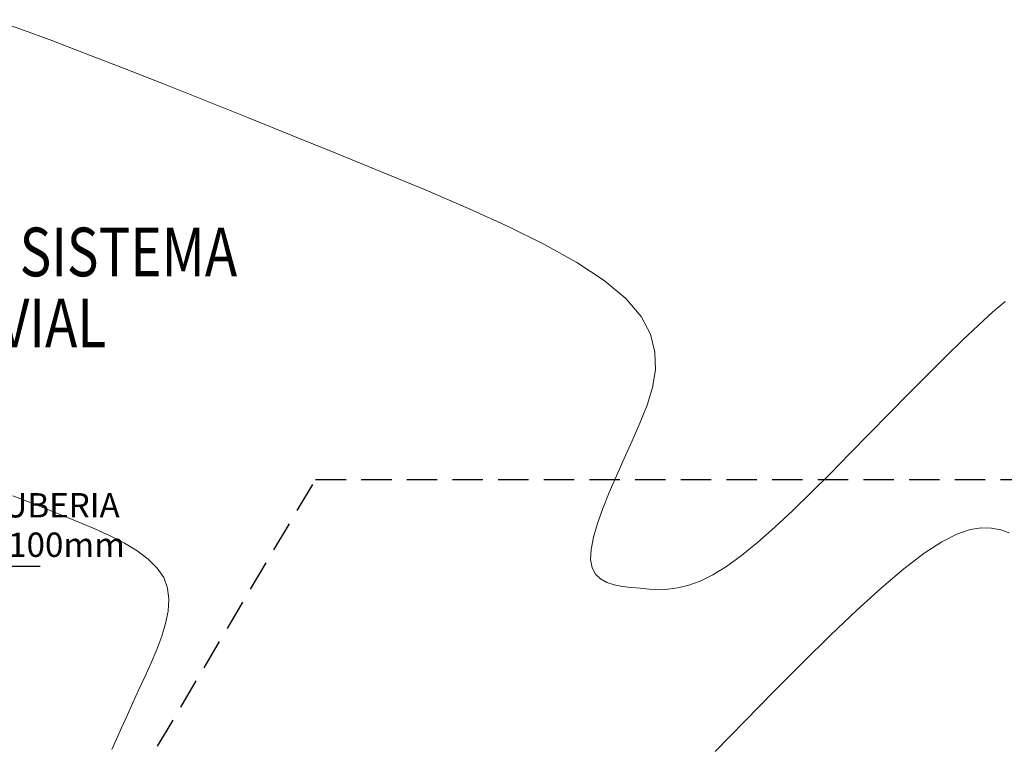
# Model space of a CAD drawing. Units: metres. Extents: x 473882 to 483871, y 1093034 to 1097707.
# Drawn here: x 479877 to 479897, y 1097052 to 1097067 of the extents above; entities that cross this region are included whole.
import ezdxf
from ezdxf.enums import TextEntityAlignment as Align

# ---------------------------------------------------------------- set-up
doc = ezdxf.new("R2010")
doc.units = ezdxf.units.M
doc.header["$LTSCALE"] = 2.5
doc.header["$MEASUREMENT"] = 0
doc.linetypes.add('HIDDEN', pattern=[0.375, 0.25, -0.125])
doc.layers.add('2', color=2, linetype='Continuous')
doc.layers.add('texto 2', color=7, linetype='Continuous')
for name, color, linetype, lineweight in [('CURVAS-INTERMEDIAS', 8, 'Continuous', 0), ('DTC-TEXTO-CURVAS', 2, 'Continuous', 0), ('TUB-PLUV', 203, 'HIDDEN', 25)]:
    doc.layers.add(name, color=color, linetype=linetype, lineweight=lineweight)
doc.styles.get("Standard").update_dxf_attribs({"font": 'romans.shx'})

msp = doc.modelspace()

# ---------------------------------------------------------------- linework, layer by layer
at = {"layer": 'CURVAS-INTERMEDIAS'}
for points in [[(479897.389, 1097060.9168), (479897.1316, 1097060.6997), (479896.8379, 1097060.434), (479896.5131, 1097060.1266), (479896.1623, 1097059.7845), (479895.7908, 1097059.4146), (479895.4037, 1097059.0239), (479895.0062, 1097058.6193), (479894.6036, 1097058.2077), (479894.2006, 1097057.7961), (479893.8011, 1097057.3912), (479893.4084, 1097056.9997), (479893.0259, 1097056.6283), (479892.657, 1097056.2836), (479892.3052, 1097055.9724), (479891.9738, 1097055.7014), (479891.6663, 1097055.4772), (479891.385, 1097055.3043), (479891.1275, 1097055.1783), (479890.8905, 1097055.0924), (479890.6705, 1097055.04), (479890.4641, 1097055.0143), (479890.268, 1097055.0087), (479890.0787, 1097055.0165), (479889.8928, 1097055.031), (479889.7083, 1097055.0475), (479889.5294, 1097055.0695), (479889.3614, 1097055.1023), (479889.2098, 1097055.1514), (479889.0801, 1097055.2222), (479888.9777, 1097055.3202), (479888.9082, 1097055.4508), (479888.8769, 1097055.6194), (479888.8876, 1097055.8296), (479888.9366, 1097056.0779), (479889.0184, 1097056.3587), (479889.1276, 1097056.6667), (479889.2587, 1097056.9965), (479889.4062, 1097057.3425), (479889.5646, 1097057.6994), (479889.7285, 1097058.0617), (479889.8904, 1097058.4249), (479890.0354, 1097058.7883), (479890.1465, 1097059.152), (479890.2067, 1097059.5162), (479890.1991, 1097059.8809), (479890.1066, 1097060.2463), (479889.9124, 1097060.6127), (479889.5995, 1097060.98), (479889.1565, 1097061.3485), (479888.5948, 1097061.7181), (479887.9313, 1097062.0885), (479887.1831, 1097062.4596), (479886.367, 1097062.8313), (479885.5, 1097063.2035), (479884.599, 1097063.576), (479883.6812, 1097063.9486), (479882.7621, 1097064.3204), (479881.8532, 1097064.6873), (479880.9646, 1097065.0443), (479880.1064, 1097065.3866), (479879.2886, 1097065.7092), (479878.5215, 1097066.0071), (479877.8152, 1097066.2755), (479877.1798, 1097066.5095), (479876.622, 1097066.7057)], [(479877.0168, 1097056.9329), (479877.3592, 1097056.7986), (479877.6981, 1097056.663), (479878.0353, 1097056.5268), (479878.371, 1097056.3901), (479878.6995, 1097056.2512), (479879.0135, 1097056.1079), (479879.3059, 1097055.9581), (479879.5694, 1097055.7996), (479879.7968, 1097055.6301), (479879.9809, 1097055.4476), (479880.1144, 1097055.2498), (479880.1926, 1097055.0353), (479880.2202, 1097054.8055), (479880.2045, 1097054.5626), (479880.1527, 1097054.3088), (479880.072, 1097054.0463), (479879.9697, 1097053.7772), (479879.8529, 1097053.5038), (479879.7289, 1097053.2282), (479879.604, 1097052.9529), (479879.4809, 1097052.6818), (479879.3617, 1097052.4191), (479879.248, 1097052.1689), (479879.1418, 1097051.9354), (479879.045, 1097051.7229)], [(479891.4327, 1097051.6826), (479892.0424, 1097052.3055), (479892.6452, 1097052.9176), (479893.2339, 1097053.5079), (479893.8018, 1097054.0655), (479894.3418, 1097054.5795), (479894.8468, 1097055.0389), (479895.31, 1097055.433), (479895.7244, 1097055.7508), (479896.0852, 1097055.9851), (479896.3972, 1097056.143), (479896.6674, 1097056.2355), (479896.9026, 1097056.2736), (479897.11, 1097056.268), (479897.2964, 1097056.2298), (479897.4688, 1097056.1697)]]:
    msp.add_lwpolyline(points, dxfattribs=at)
at = {"layer": 'texto 2', "elevation": 961.7885}
msp.add_lwpolyline([(479874.7771, 1097052.2437), (479876.2178, 1097055.4824), (479877.5778, 1097055.4824)], dxfattribs=at)
at = {"layer": 'TUB-PLUV'}
msp.add_lwpolyline([(479874.2532, 1097042.1067), (479883.2304, 1097057.2642), (479909.5287, 1097057.2642)], dxfattribs=at)

# ---------------------------------------------------------------- texts
at = {"layer": '2', "width": 0.8}
for s, p in [('A CONSTRUIR SISTEMA', (479869.9094, 1097061.9364)), ('DE AGUA PLUVIAL', (479869.9094, 1097060.4783))]:
    msp.add_text(s, height=1, dxfattribs=at).set_placement(p, align=Align.MIDDLE_LEFT)
at = {"layer": 'texto 2'}
for s, p in [('TUBERIA', (479876.4121, 1097056.4855)), ('%%C100mm', (479876.4121, 1097055.676))]:
    msp.add_text(s, height=0.5, dxfattribs=at).set_placement(p)

# ---------------------------------------------------------------- next in the draw order: wipeouts: each hides what was drawn before it
msp.add_wipeout([(479894.0639, 1097059.585), (479895.8953, 1097060.3889), (479896.0962, 1097059.931), (479894.2649, 1097059.1271)]).dxf.layer = 'DTC-TEXTO-CURVAS'

doc.saveas('drawing.dxf')
